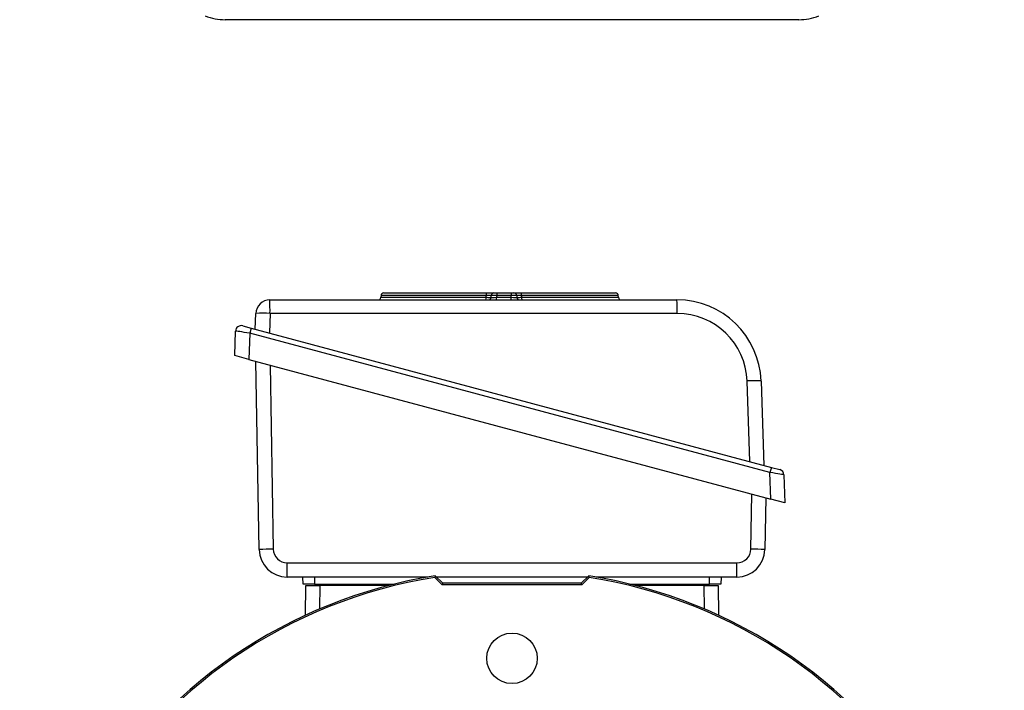
# Model space of a CAD drawing. Units: millimetres. Extents: x -1628 to 1032, y -932 to 932.
# Drawn here: x -176 to 176, y 85 to 325 of the extents above; entities that cross this region are included whole.
import ezdxf

# ---------------------------------------------------------------- set-up
doc = ezdxf.new("R2010")
doc.units = ezdxf.units.MM

msp = doc.modelspace()

# ---------------------------------------------------------------- linework, layer by layer
at = {"color": 7, "linetype": 'Continuous', "lineweight": 25}
for p, q in [((102.29, 324.79), (-102.29, 324.79)), ((-46.71, 226.31), (-46.75, 225.67)), ((-45.71, 227.24), (-9.09, 227.24)), ((-9.25, 225.67), (-9.2, 226.31)), ((-7.48, 225.67), (-7.43, 226.31)), ((-6.44, 227.24), (-5.44, 227.24)), ((-5.44, 226.31), (-5.48, 225.67)), ((-5.48, 224.74), (-5.48, 225.67)), ((-5.48, 225.67), (-0.24, 225.67)), ((-5.44, 227.24), (-5.44, 226.31)), ((-5.44, 227.24), (-0.29, 227.24)), ((-0.29, 226.31), (-5.44, 226.31)), ((-0.29, 227.24), (-0.29, 226.31)), ((-0.29, 227.24), (0.71, 227.24)), ((-0.24, 225.67), (-0.29, 226.31)), ((-0.24, 224.74), (-0.24, 225.67)), ((1.71, 226.31), (1.75, 225.67)), ((3.16, 227.24), (36.92, 227.24)), ((3.34, 226.31), (3.38, 225.67)), ((37.97, 225.67), (37.92, 226.31)), ((-86.35, 224.74), (58.85, 224.74)), ((-91.55, 214.28), (-91.35, 219.92)), ((-86.31, 219.91), (-86.55, 212.95)), ((58.89, 219.91), (-86.31, 219.91)), ((-96.05, 215.49), (-93.06, 214.69)), ((-93.06, 214.69), (-93.56, 212.82)), ((-93.06, 214.69), (92.52, 164.96)), ((-98.88, 204.86), (-98.57, 213.63)), ((-93.56, 212.82), (-93.88, 203.52)), ((92.02, 163.1), (-93.56, 212.82)), ((-93.88, 203.52), (-98.88, 204.86)), ((-93.88, 203.52), (92.35, 153.62)), ((-90.17, 135.62), (-91.34, 202.84)), ((84.88, 167.01), (83.88, 195.79)), ((88.83, 195.79), (89.88, 165.67)), ((92.52, 164.96), (92.02, 163.1)), ((92.35, 153.62), (92.02, 163.1)), ((92.52, 164.96), (95.52, 164.16)), ((97, 162.3), (97.35, 152.28)), ((90.49, 154.12), (90.17, 135.62)), ((97.35, 152.28), (92.35, 153.62)), ((-80.15, 130.88), (80.2, 130.88)), ((-30.07, 125.79), (-80.17, 125.79)), ((-74.5, 123.29), (-74.59, 125.79)), ((-70.5, 125.79), (-70.5, 123.29)), ((-70.5, 123.29), (-41.99, 123.29)), ((-27.36, 126.24), (-27.54, 125.68)), ((-24.9, 123.04), (-27.54, 125.68)), ((-24.68, 123.56), (-27.36, 126.24)), ((26.91, 125.79), (-26.91, 125.79)), ((-24.68, 123.56), (-24.9, 123.04)), ((24.9, 123.04), (-24.9, 123.04)), ((24.68, 123.56), (-24.68, 123.56)), ((27.36, 126.24), (24.68, 123.56)), ((24.68, 123.56), (24.9, 123.04)), ((27.54, 125.68), (24.9, 123.04)), ((80.17, 125.79), (30.07, 125.79)), ((41.99, 123.29), (70.5, 123.29)), ((70.5, 123.29), (70.5, 125.79)), ((74.59, 125.79), (74.5, 123.29)), ((-73.69, 112.18), (-73.5, 122.79)), ((-73.5, 122.79), (-68.5, 122.79)), ((-43.97, 122.79), (-68.5, 122.79)), ((68.5, 122.79), (43.97, 122.79)), ((68.5, 122.79), (73.5, 122.79)), ((73.5, 122.79), (73.69, 112.18))]:
    msp.add_line(p, q, dxfattribs=at)
at = {"color": 8, "linetype": 'Continuous', "lineweight": 25}
for p, q in [((-46.75, 225.67), (-9.25, 225.67)), ((-9.2, 226.31), (-46.71, 226.31)), ((37.92, 226.31), (3.34, 226.31)), ((3.38, 225.67), (37.97, 225.67)), ((-86.3, 201.49), (-85.15, 135.79)), ((85.19, 135.79), (85.54, 155.45)), ((-68.5, 122.79), (-68.65, 114.41)), ((68.65, 114.41), (68.5, 122.79))]:
    msp.add_line(p, q, dxfattribs=at)
at = {"color": 7, "linetype": 'Continuous', "lineweight": 25, "flags": 128}
msp.add_lwpolyline([(27.54, 125.68), (27.47, 125.93), (27.36, 126.24)], dxfattribs=at)
at = {"color": 7, "linetype": 'Continuous', "lineweight": 25}
msp.add_circle((0, 96.79), 9, dxfattribs=at)
for centre, radius, start, end in [((-102.29, 344.79), 20, 249.1229, 270), ((102.29, 344.79), 20, 270, 290.8771), ((-47.75, 225.74), 1, 270, 356), ((-45.71, 226.24), 1, 90, 176), ((-11.31, 225.46), 2.08, 339.9672, 6.0249), ((-7.12, 226.53), 2.09, 160.1165, 185.9838), ((-8.48, 225.74), 1, 270, 356), ((-6.44, 226.24), 1, 90, 176), ((0.71, 226.24), 1, 4, 90), ((2.75, 225.74), 1, 184, 270), ((1.96, 226.53), 1.4, 351.2644, 30.9116), ((4.76, 225.46), 1.39, 171.2372, 211.0363), ((36.92, 226.24), 1, 4, 90), ((38.96, 225.74), 1, 184, 270), ((-86.35, 219.74), 5, 90, 178), ((-218.41, 221.09), 132.1, 359.4877, 1.5834), ((-73.21, 221.09), 132.1, 359.4877, 1.5834), ((58.85, 194.74), 30, 2, 90), ((-88.87, 182.71), 37.29, 86.0563, 93.8085), ((58.89, 194.91), 25, 2, 90), ((-96.57, 213.56), 2, 75, 178), ((86.4, 158.79), 37.09, 86.2407, 93.8969), ((95, 162.23), 2, 2, 75), ((-85.1, 60.73), 75.06, 90.0385, 93.8746), ((-80.17, 135.79), 10, 181, 270), ((-80.15, 135.88), 5, 181, 270), ((80.17, 135.79), 10, 270, 359), ((80.2, 135.88), 5, 270, 359), ((85.15, 62.32), 73.47, 86.0837, 89.9678), ((-363.13, 129.59), 282.98, 359.2308, 0.2602), ((-202.78, 129.59), 282.98, 359.2308, 0.2602), ((0, -47.21), 175.59, 98.9647, 201.0353), ((0, -47.21), 175.07, 99.052, 200.948), ((0, -47.21), 175.59, 338.9647, 81.0353), ((0, -47.21), 175.07, 339.052, 80.948)]:
    msp.add_arc(centre, radius, start, end, dxfattribs=at)
for centre, major_axis, ratio, start_param, end_param in [((-5.47, 225.74), (2.01, 0.07), 0.034415, 3.137979, 4.703909), ((-5.43, 226.24), (2, -0.07), 0.034751, 1.574446, 3.140376), ((-0.29, 226.24), (2, 0.07), 0.034751, 0.001216, 1.567147), ((-0.26, 225.74), (2.01, -0.07), 0.034415, 4.720869, 6.286799), ((-93.6, 212.76), (4.97, -0.87), 0.013346, 1.564795, 3.143442), ((91.97, 163.04), (5.03, -0.74), 0.012916, 0.00237, 1.562962)]:
    msp.add_ellipse(centre, major_axis=major_axis, ratio=ratio, start_param=start_param, end_param=end_param, dxfattribs=at)
for points, knots in [([(-9.25, 225.67), (-9.03, 225.67), (-8.58, 225.66), (-8.03, 225.65), (-7.64, 225.65), (-7.49, 225.66), (-7.48, 225.67), (-7.48, 225.67)], [0, 0, 0, 0, 0.231716, 0.463632, 0.695074, 0.926259, 1, 1, 1, 1]), ([(-7.43, 226.31), (-7.44, 226.32), (-7.45, 226.32), (-7.59, 226.34), (-7.98, 226.34), (-8.54, 226.33), (-8.98, 226.32), (-9.2, 226.31)], [0, 0, 0, 0, 0.074467, 0.305585, 0.536604, 0.768166, 1, 1, 1, 1]), ([(-9.09, 227.24), (-8.76, 227.24), (-8.1, 227.24), (-7.26, 227.24), (-6.68, 227.24), (-6.45, 227.24), (-6.44, 227.24), (-6.44, 227.24)], [0, 0, 0, 0, 0.231671, 0.463365, 0.694559, 0.925628, 1, 1, 1, 1]), ([(0.71, 227.24), (0.75, 227.24), (0.81, 227.24), (1.33, 227.24), (2.11, 227.24), (2.8, 227.24), (3.16, 227.24)], [0, 0, 0, 0, 0.2434421, 0.4869058, 0.7299114, 1, 1, 1, 1]), ([(3.34, 226.31), (3.1, 226.32), (2.64, 226.33), (2.12, 226.34), (1.77, 226.33), (1.73, 226.32), (1.71, 226.31)], [0, 0, 0, 0, 0.270222, 0.513083, 0.756418, 1, 1, 1, 1]), ([(1.75, 225.67), (1.78, 225.67), (1.82, 225.66), (2.17, 225.65), (2.69, 225.66), (3.14, 225.67), (3.38, 225.67)], [0, 0, 0, 0, 0.2435027, 0.4871889, 0.7304265, 1, 1, 1, 1]), ([(-70.5, 123.29), (-71.02, 123.29), (-71.98, 123.29), (-73.2, 123.29), (-74.05, 123.29), (-74.45, 123.29), (-74.49, 123.29), (-74.5, 123.29)], [0, 0, 0, 0, 0.244657, 0.4595991, 0.6745243, 0.8891368, 1, 1, 1, 1]), ([(74.5, 123.29), (74.44, 123.29), (74.34, 123.29), (73.55, 123.29), (72.5, 123.29), (71.41, 123.29), (70.73, 123.29), (70.5, 123.29)], [0, 0, 0, 0, 0.244657, 0.459599, 0.674524, 0.889137, 1, 1, 1, 1])]:
    msp.add_open_spline(points, degree=3, knots=knots, dxfattribs=at)

doc.saveas('drawing.dxf')
